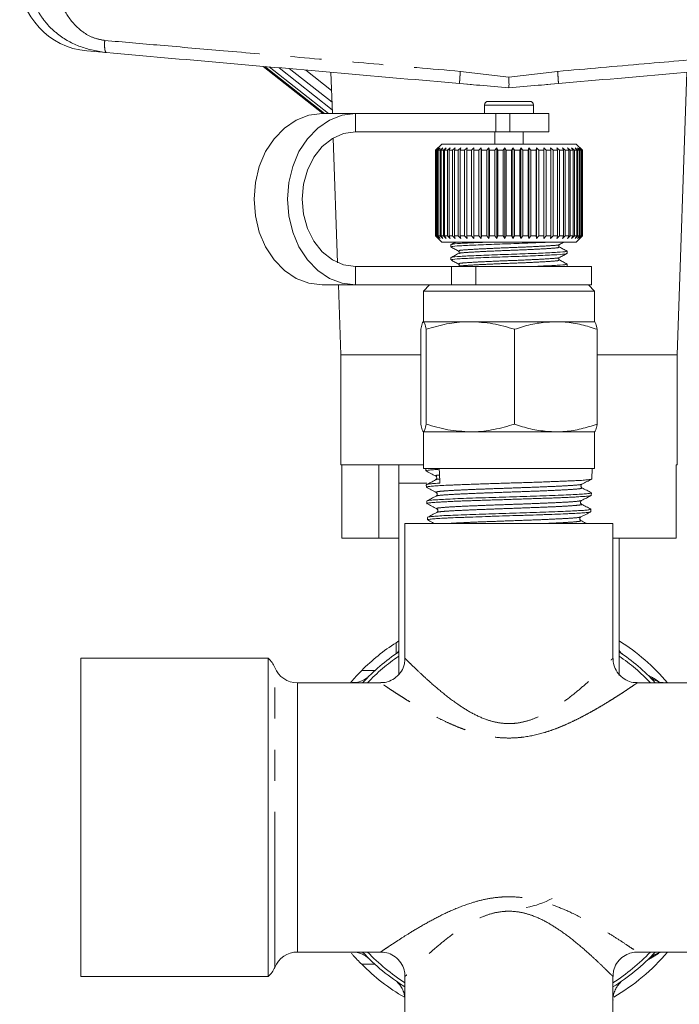
# Model space of a CAD drawing. Units: millimetres. Extents: x 146 to 235, y 58 to 280.
# Drawn here: x 146 to 173, y 220 to 260 of the extents above; entities that cross this region are included whole.
import ezdxf

# ---------------------------------------------------------------- set-up
doc = ezdxf.new("R2010")
doc.units = ezdxf.units.MM
doc.linetypes.add('PHANTOM', pattern=[12.7, 6.35, -1.27, 1.27, -1.27, 1.27, -1.27])

msp = doc.modelspace()

# ---------------------------------------------------------------- linework, layer by layer
at = {"color": 7, "linetype": 'Continuous', "lineweight": 15}
for p, q in [((149.847, 258.832), (149.042, 258.903)), ((156.252, 258.272), (158.699, 256.342)), ((158.767, 256.342), (156.329, 258.265)), ((156.507, 258.249), (158.926, 256.342)), ((159.081, 256.5), (156.907, 258.215)), ((157.325, 258.178), (159.07, 256.802)), ((159.054, 257.285), (157.996, 258.119)), ((159.028, 258.029), (159.086, 256.342)), ((173.178, 246.492), (173.579, 258.029)), ((164.284, 257.577), (164.77, 257.527)), ((164.285, 257.586), (164.286, 257.569)), ((167.836, 257.527), (168.322, 257.577)), ((168.321, 257.586), (168.321, 257.569)), ((165.303, 256.692), (165.303, 256.352)), ((165.453, 256.842), (166.761, 256.842)), ((166.761, 256.842), (167.153, 256.842)), ((167.303, 256.352), (167.303, 256.692)), ((160.033, 256.342), (158.667, 256.342)), ((165.761, 256.342), (160.033, 256.342)), ((165.303, 256.352), (165.304, 256.342)), ((165.761, 256.342), (166.344, 256.342)), ((167.928, 256.342), (166.344, 256.342)), ((167.303, 256.342), (167.303, 256.352)), ((167.928, 255.592), (167.928, 256.342)), ((165.761, 255.592), (160.033, 255.592)), ((165.728, 255.592), (165.728, 255.092)), ((166.344, 255.592), (165.761, 255.592)), ((167.928, 255.592), (166.344, 255.592)), ((166.878, 255.092), (166.878, 255.592)), ((159.121, 255.342), (159.298, 250.252)), ((163.553, 255.092), (163.303, 254.842)), ((169.053, 255.092), (163.553, 255.092)), ((169.303, 254.842), (169.053, 255.092)), ((163.303, 254.842), (163.404, 254.942)), ((163.303, 251.342), (163.303, 254.842)), ((163.404, 254.942), (163.306, 254.842)), ((163.325, 254.842), (163.306, 254.842)), ((163.306, 254.842), (163.306, 251.342)), ((163.325, 254.842), (163.432, 254.942)), ((163.325, 251.342), (163.325, 254.842)), ((163.432, 254.942), (163.341, 254.842)), ((163.386, 254.842), (163.341, 254.842)), ((163.341, 254.842), (163.341, 251.342)), ((163.386, 254.842), (163.497, 254.942)), ((163.386, 251.342), (163.386, 254.842)), ((163.497, 254.942), (163.415, 254.842)), ((163.485, 254.842), (163.415, 254.842)), ((163.415, 254.842), (163.415, 251.342)), ((163.485, 254.842), (163.599, 254.942)), ((163.485, 251.342), (163.485, 254.842)), ((163.599, 254.942), (163.527, 254.842)), ((163.621, 254.842), (163.527, 254.842)), ((163.527, 254.842), (163.527, 251.342)), ((163.621, 254.842), (163.735, 254.942)), ((163.621, 251.342), (163.621, 254.842)), ((163.735, 254.942), (163.674, 254.842)), ((163.791, 254.842), (163.674, 254.842)), ((163.674, 254.842), (163.674, 251.342)), ((163.791, 254.842), (163.906, 254.942)), ((163.791, 251.342), (163.791, 254.842)), ((163.906, 254.942), (163.856, 254.842)), ((163.995, 254.842), (163.856, 254.842)), ((163.856, 254.842), (163.856, 251.342)), ((163.995, 254.842), (164.107, 254.942)), ((163.995, 251.342), (163.995, 254.842)), ((164.107, 254.942), (164.07, 254.842)), ((164.228, 254.842), (164.07, 254.842)), ((164.07, 254.842), (164.07, 251.342)), ((164.228, 254.842), (164.338, 254.942)), ((164.228, 251.342), (164.228, 254.842)), ((164.338, 254.942), (164.312, 254.842)), ((164.488, 254.842), (164.312, 254.842)), ((164.312, 254.842), (164.312, 251.342)), ((164.488, 254.842), (164.593, 254.942)), ((164.488, 251.342), (164.488, 254.842)), ((164.593, 254.942), (164.581, 254.842)), ((164.773, 254.842), (164.581, 254.842)), ((164.581, 254.842), (164.581, 251.342)), ((164.773, 254.842), (164.872, 254.942)), ((164.773, 251.342), (164.773, 254.842)), ((164.872, 254.942), (164.872, 254.842)), ((164.872, 251.242), (164.872, 254.942)), ((165.077, 254.842), (164.872, 254.842)), ((164.872, 254.842), (164.872, 251.342)), ((165.077, 254.842), (165.168, 254.942)), ((165.077, 251.342), (165.077, 254.842)), ((165.168, 254.942), (165.182, 254.842)), ((165.168, 251.242), (165.168, 254.942)), ((165.397, 254.842), (165.182, 254.842)), ((165.182, 254.842), (165.182, 251.342)), ((165.397, 254.842), (165.48, 254.942)), ((165.397, 251.342), (165.397, 254.842)), ((165.48, 254.942), (165.507, 254.842)), ((165.48, 251.242), (165.48, 254.942)), ((165.729, 254.842), (165.507, 254.842)), ((165.507, 254.842), (165.507, 251.342)), ((165.729, 254.842), (165.802, 254.942)), ((165.729, 251.342), (165.729, 254.842)), ((165.802, 254.942), (165.842, 254.842)), ((165.802, 251.242), (165.802, 254.942)), ((166.068, 254.842), (165.842, 254.842)), ((165.842, 254.842), (165.842, 251.342)), ((166.068, 254.842), (166.131, 254.942)), ((166.068, 251.342), (166.068, 254.842)), ((166.131, 254.942), (166.183, 254.842)), ((166.131, 251.242), (166.131, 254.942)), ((166.411, 254.842), (166.183, 254.842)), ((166.183, 254.842), (166.183, 251.342)), ((166.411, 254.842), (166.462, 254.942)), ((166.411, 251.342), (166.411, 254.842)), ((166.462, 254.942), (166.525, 254.842)), ((166.462, 251.242), (166.462, 254.942)), ((166.752, 254.842), (166.525, 254.842)), ((166.525, 254.842), (166.525, 251.342)), ((166.752, 254.842), (166.791, 254.942)), ((166.752, 251.342), (166.752, 254.842)), ((166.791, 254.942), (166.865, 254.842)), ((166.791, 251.242), (166.791, 254.942)), ((167.087, 254.842), (166.865, 254.842)), ((166.865, 254.842), (166.865, 251.342)), ((167.087, 254.842), (167.114, 254.942)), ((167.087, 251.342), (167.087, 254.842)), ((167.114, 254.942), (167.197, 254.842)), ((167.114, 251.242), (167.114, 254.942)), ((167.412, 254.842), (167.197, 254.842)), ((167.197, 254.842), (167.197, 251.342)), ((167.412, 254.842), (167.426, 254.942)), ((167.412, 251.342), (167.412, 254.842)), ((167.426, 254.942), (167.518, 254.842)), ((167.426, 251.242), (167.426, 254.942)), ((167.722, 254.842), (167.518, 254.842)), ((167.518, 254.842), (167.518, 251.342)), ((167.722, 254.842), (167.724, 254.942)), ((167.722, 251.342), (167.722, 254.842)), ((167.724, 254.942), (167.822, 254.842)), ((167.724, 251.242), (167.724, 254.942)), ((168.014, 254.842), (167.822, 254.842)), ((167.822, 254.842), (167.822, 251.342)), ((168.003, 254.942), (168.107, 254.842)), ((168.014, 254.842), (168.003, 254.942)), ((168.014, 251.342), (168.014, 254.842)), ((168.284, 254.842), (168.107, 254.842)), ((168.107, 254.842), (168.107, 251.342)), ((168.259, 254.942), (168.369, 254.842)), ((168.284, 254.842), (168.259, 254.942)), ((168.284, 251.342), (168.284, 254.842)), ((168.528, 254.842), (168.369, 254.842)), ((168.369, 254.842), (168.369, 251.342)), ((168.491, 254.942), (168.603, 254.842)), ((168.528, 254.842), (168.491, 254.942)), ((168.528, 251.342), (168.528, 254.842)), ((168.743, 254.842), (168.603, 254.842)), ((168.603, 254.842), (168.603, 251.342)), ((168.694, 254.942), (168.808, 254.842)), ((168.743, 254.842), (168.694, 254.942)), ((168.743, 251.342), (168.743, 254.842)), ((168.926, 254.842), (168.808, 254.842)), ((168.808, 254.842), (168.808, 251.342)), ((168.865, 254.942), (168.98, 254.842)), ((168.926, 254.842), (168.865, 254.942)), ((168.926, 251.342), (168.926, 254.842)), ((169.075, 254.842), (168.98, 254.842)), ((168.98, 254.842), (168.98, 251.342)), ((169.003, 254.942), (169.117, 254.842)), ((169.075, 254.842), (169.003, 254.942)), ((169.075, 251.342), (169.075, 254.842)), ((169.106, 254.942), (169.217, 254.842)), ((169.188, 254.842), (169.106, 254.942)), ((169.188, 254.842), (169.117, 254.842)), ((169.117, 254.842), (169.117, 251.342)), ((169.173, 254.942), (169.28, 254.842)), ((169.263, 254.842), (169.173, 254.942)), ((169.188, 251.342), (169.188, 254.842)), ((169.202, 254.942), (169.303, 254.842)), ((169.3, 254.842), (169.202, 254.942)), ((169.263, 254.842), (169.217, 254.842)), ((169.217, 254.842), (169.217, 251.342)), ((169.263, 251.342), (169.263, 254.842)), ((169.3, 254.842), (169.28, 254.842)), ((169.28, 254.842), (169.28, 251.342)), ((169.3, 251.342), (169.3, 254.842)), ((169.303, 251.342), (169.303, 254.842)), ((169.303, 254.842), (169.303, 251.342)), ((163.303, 251.342), (163.553, 251.092)), ((163.404, 251.242), (163.303, 251.342)), ((163.306, 251.342), (163.404, 251.242)), ((163.325, 251.342), (163.306, 251.342)), ((163.432, 251.242), (163.325, 251.342)), ((163.341, 251.342), (163.432, 251.242)), ((163.386, 251.342), (163.341, 251.342)), ((163.497, 251.242), (163.386, 251.342)), ((163.415, 251.342), (163.497, 251.242)), ((163.485, 251.342), (163.415, 251.342)), ((163.599, 251.242), (163.485, 251.342)), ((163.527, 251.342), (163.599, 251.242)), ((163.621, 251.342), (163.527, 251.342)), ((169.053, 251.092), (163.553, 251.092)), ((163.735, 251.242), (163.621, 251.342)), ((163.674, 251.342), (163.735, 251.242)), ((163.791, 251.342), (163.674, 251.342)), ((163.906, 251.242), (163.791, 251.342)), ((163.856, 251.342), (163.906, 251.242)), ((163.995, 251.342), (163.856, 251.342)), ((163.928, 250.99), (163.928, 250.893)), ((164.107, 251.242), (163.995, 251.342)), ((164.07, 251.342), (164.107, 251.242)), ((164.228, 251.342), (164.07, 251.342)), ((164.338, 251.242), (164.228, 251.342)), ((164.312, 251.342), (164.338, 251.242)), ((164.488, 251.342), (164.312, 251.342)), ((164.593, 251.242), (164.488, 251.342)), ((164.581, 251.342), (164.593, 251.242)), ((164.773, 251.342), (164.581, 251.342)), ((164.872, 251.242), (164.773, 251.342)), ((164.872, 251.342), (164.872, 251.242)), ((165.077, 251.342), (164.872, 251.342)), ((165.168, 251.242), (165.077, 251.342)), ((165.182, 251.342), (165.168, 251.242)), ((165.397, 251.342), (165.182, 251.342)), ((165.48, 251.242), (165.397, 251.342)), ((165.507, 251.342), (165.48, 251.242)), ((165.729, 251.342), (165.507, 251.342)), ((165.802, 251.242), (165.729, 251.342)), ((165.842, 251.342), (165.802, 251.242)), ((166.068, 251.342), (165.842, 251.342)), ((166.131, 251.242), (166.068, 251.342)), ((166.183, 251.342), (166.131, 251.242)), ((166.411, 251.342), (166.183, 251.342)), ((166.462, 251.242), (166.411, 251.342)), ((166.525, 251.342), (166.462, 251.242)), ((166.752, 251.342), (166.525, 251.342)), ((166.791, 251.242), (166.752, 251.342)), ((166.865, 251.342), (166.791, 251.242)), ((167.087, 251.342), (166.865, 251.342)), ((167.114, 251.242), (167.087, 251.342)), ((167.197, 251.342), (167.114, 251.242)), ((167.412, 251.342), (167.197, 251.342)), ((167.426, 251.242), (167.412, 251.342)), ((167.518, 251.342), (167.426, 251.242)), ((167.722, 251.342), (167.518, 251.342)), ((167.724, 251.242), (167.722, 251.342)), ((167.822, 251.342), (167.724, 251.242)), ((168.014, 251.342), (167.822, 251.342)), ((168.003, 251.242), (168.014, 251.342)), ((168.107, 251.342), (168.003, 251.242)), ((168.284, 251.342), (168.107, 251.342)), ((168.259, 251.242), (168.284, 251.342)), ((168.369, 251.342), (168.259, 251.242)), ((168.528, 251.342), (168.369, 251.342)), ((168.491, 251.242), (168.528, 251.342)), ((168.603, 251.342), (168.491, 251.242)), ((168.743, 251.342), (168.603, 251.342)), ((168.694, 251.242), (168.743, 251.342)), ((168.808, 251.342), (168.694, 251.242)), ((168.926, 251.342), (168.808, 251.342)), ((168.865, 251.242), (168.926, 251.342)), ((168.98, 251.342), (168.865, 251.242)), ((169.075, 251.342), (168.98, 251.342)), ((169.003, 251.242), (169.075, 251.342)), ((169.117, 251.342), (169.003, 251.242)), ((169.053, 251.092), (169.303, 251.342)), ((169.106, 251.242), (169.188, 251.342)), ((169.217, 251.342), (169.106, 251.242)), ((169.188, 251.342), (169.117, 251.342)), ((169.173, 251.242), (169.263, 251.342)), ((169.28, 251.342), (169.173, 251.242)), ((169.202, 251.242), (169.3, 251.342)), ((169.303, 251.342), (169.202, 251.242)), ((169.263, 251.342), (169.217, 251.342)), ((169.3, 251.342), (169.28, 251.342)), ((168.678, 250.628), (168.678, 250.725)), ((163.928, 250.461), (163.928, 250.364)), ((164.28, 250.198), (164.281, 250.195)), ((168.678, 250.099), (168.678, 250.196)), ((160.033, 250.092), (163.947, 250.092)), ((163.947, 250.092), (164.954, 250.092)), ((164.954, 250.092), (169.678, 250.092)), ((168.629, 250.093), (168.631, 250.099)), ((169.678, 249.342), (169.678, 250.092)), ((160.033, 249.342), (158.667, 249.342)), ((159.329, 249.342), (159.428, 246.492)), ((160.033, 249.342), (163.947, 249.342)), ((163.053, 249.342), (162.803, 249.092)), ((162.803, 249.092), (162.803, 247.842)), ((162.803, 249.092), (169.803, 249.092)), ((164.954, 249.342), (163.947, 249.342)), ((164.954, 249.342), (169.678, 249.342)), ((169.803, 249.092), (169.553, 249.342)), ((169.803, 247.842), (169.803, 249.092)), ((164.723, 247.842), (162.809, 247.842)), ((168.218, 247.842), (164.723, 247.842)), ((169.803, 247.842), (168.218, 247.842)), ((162.697, 243.655), (162.697, 247.53)), ((162.92, 243.655), (162.92, 247.53)), ((166.526, 243.655), (166.526, 247.53)), ((169.909, 243.655), (169.909, 247.53)), ((159.428, 246.492), (159.428, 241.992)), ((159.428, 246.492), (162.697, 246.492)), ((169.909, 246.492), (173.178, 246.492)), ((173.178, 241.992), (173.178, 246.492)), ((162.803, 243.342), (162.803, 241.842)), ((164.723, 243.342), (162.809, 243.342)), ((168.218, 243.342), (164.723, 243.342)), ((169.803, 243.342), (168.218, 243.342)), ((169.803, 241.842), (169.803, 243.342)), ((159.428, 241.992), (162.803, 241.992)), ((159.475, 238.992), (159.475, 241.992)), ((160.988, 238.992), (160.988, 241.992)), ((161.803, 241.992), (161.803, 241.242)), ((162.803, 241.842), (168.218, 241.842)), ((162.902, 241.842), (162.905, 241.751)), ((168.218, 241.842), (169.803, 241.842)), ((169.691, 241.417), (169.704, 241.842)), ((173.132, 241.992), (173.178, 241.992)), ((173.132, 238.992), (173.132, 241.992)), ((161.803, 241.242), (161.803, 233.451)), ((162.936, 241.242), (161.803, 241.242)), ((161.803, 241.242), (162.939, 241.242)), ((162.924, 241.177), (162.922, 241.176)), ((162.923, 241.184), (162.927, 241.082)), ((169.669, 240.747), (169.673, 240.849)), ((162.945, 240.516), (162.948, 240.414)), ((162.949, 240.411), (162.957, 240.407)), ((169.648, 240.08), (169.651, 240.183)), ((162.966, 239.847), (162.969, 239.745)), ((162.053, 239.592), (162.053, 234.084)), ((162.053, 239.592), (166.303, 239.592)), ((166.303, 239.592), (170.553, 239.592)), ((170.553, 234.088), (170.553, 239.592)), ((159.475, 238.992), (160.988, 238.992)), ((160.988, 238.992), (161.803, 238.992)), ((170.553, 238.992), (173.132, 238.992)), ((170.803, 233.393), (170.803, 238.992)), ((161.687, 234.729), (161.803, 234.8)), ((156.465, 234.092), (148.803, 234.092)), ((148.803, 234.092), (148.803, 227.592)), ((156.465, 221.092), (156.465, 234.092)), ((172.006, 233.38), (172.017, 233.369)), ((161.064, 233.092), (157.657, 233.092)), ((174.949, 233.092), (171.541, 233.092)), ((148.803, 227.592), (148.803, 221.092)), ((157.657, 222.092), (161.056, 222.092)), ((171.545, 222.092), (174.949, 222.092)), ((160.601, 221.805), (160.589, 221.816)), ((148.803, 221.092), (156.465, 221.092)), ((162.053, 221.096), (162.053, 215.592)), ((170.553, 215.592), (170.553, 221.1))]:
    msp.add_line(p, q, dxfattribs=at)
at = {"color": 8, "linetype": 'PHANTOM', "lineweight": 0}
for p, q in [((164.316, 258.067), (166.303, 257.825)), ((166.303, 257.825), (168.29, 258.067)), ((165.303, 256.692), (166.842, 256.692)), ((166.842, 256.692), (167.303, 256.692)), ((160.033, 255.592), (160.033, 256.342)), ((165.303, 256.352), (166.842, 256.352)), ((165.761, 255.592), (165.761, 256.342)), ((166.344, 256.342), (166.344, 255.592)), ((166.842, 256.352), (167.303, 256.352)), ((160.033, 250.092), (160.033, 249.342)), ((163.947, 249.342), (163.947, 250.092)), ((164.954, 250.092), (164.954, 249.342)), ((161.687, 234.278), (161.687, 234.729)), ((156.73, 221.467), (156.73, 233.717)), ((160.283, 233.592), (160.825, 233.592)), ((157.657, 233.092), (157.657, 227.592)), ((157.657, 227.592), (157.657, 222.092)), ((160.825, 221.592), (160.283, 221.592))]:
    msp.add_line(p, q, dxfattribs=at)
at = {"color": 7, "linetype": 'Continuous', "lineweight": 15, "flags": 128}
for points in [[(158.667, 249.342), (158.124, 249.409), (157.602, 249.609), (157.121, 249.932), (156.7, 250.367), (156.354, 250.898), (156.097, 251.503), (155.939, 252.159), (155.885, 252.842), (155.939, 253.525), (156.097, 254.182), (156.354, 254.787), (156.7, 255.317), (157.121, 255.752), (157.602, 256.076), (158.124, 256.275), (158.667, 256.342)], [(160.033, 256.342), (159.49, 256.275), (158.968, 256.076), (158.487, 255.752), (158.066, 255.317), (157.72, 254.787), (157.463, 254.182), (157.304, 253.525), (157.251, 252.842), (157.304, 252.159), (157.463, 251.503), (157.72, 250.898), (158.066, 250.367), (158.487, 249.932), (158.968, 249.609), (159.49, 249.409), (160.033, 249.342)], [(160.033, 255.592), (159.546, 255.523), (159.084, 255.32), (158.67, 254.992), (158.324, 254.557), (158.063, 254.035), (157.902, 253.454), (157.847, 252.842), (157.902, 252.23), (158.063, 251.649), (158.324, 251.128), (158.67, 250.692), (159.084, 250.365), (159.546, 250.161), (160.033, 250.092)]]:
    msp.add_lwpolyline(points, dxfattribs=at)
at = {"color": 7, "linetype": 'Continuous', "lineweight": 15}
for centre, radius, start, end in [((149.303, 261.891), 3, 180.1202, 265), ((165.453, 256.692), 0.15, 90, 180), ((167.153, 256.692), 0.15, 0, 90), ((166.303, 227.592), 8.5, 122.8965, 135.0991), ((166.303, 227.592), 8.5, 40.3202, 58.0343), ((155.803, 233.342), 1, 22.0243, 48.5904), ((166.303, 227.592), 8.125, 123.6313, 137.3963), ((166.303, 227.592), 8.125, 42.6037, 56.3687), ((157.657, 234.092), 1, 202.0243, 270), ((166.303, 227.592), 3.75, 280.9032, 298.1255), ((157.657, 221.092), 1, 90, 157.9757), ((166.303, 227.592), 8.125, 222.6037, 238.4611), ((166.303, 227.592), 8.125, 301.5389, 317.3963), ((166.303, 227.592), 8.5, 300.2606, 319.6798), ((155.803, 221.842), 1, 311.4096, 337.9757), ((166.303, 227.592), 8.5, 224.9009, 239.7884)]:
    msp.add_arc(centre, radius, start, end, dxfattribs=at)
at = {"color": 8, "linetype": 'PHANTOM', "lineweight": 0}
for start, end in [(124.3337, 136.4215), (43.5785, 55.6663), (223.5785, 237.8134), (302.1866, 316.4215)]:
    msp.add_arc((166.303, 227.592), 7.979, start, end, dxfattribs=at)
at = {"color": 7, "linetype": 'Continuous', "lineweight": 15}
msp.add_ellipse((161.199, 485.498), major_axis=(-6.116, 292.123), ratio=0.017675, start_param=2.557098, end_param=2.560602, dxfattribs=at)
at = {"color": 8, "linetype": 'PHANTOM', "lineweight": 0}
for points, knots in [([(149.847, 258.832), (149.485, 258.895), (148.755, 259.023), (147.962, 259.475), (147.401, 259.997), (147.035, 260.518), (146.768, 261.147), (146.732, 261.621), (146.714, 261.861)], [0, 0, 0, 0, 0.228555, 0.461094, 0.588614, 0.712568, 0.85518, 1, 1, 1, 1]), ([(147.814, 261.861), (147.833, 261.607), (147.873, 261.074), (148.236, 260.296), (148.751, 259.742), (149.302, 259.419), (149.62, 259.36), (149.78, 259.33)], [0, 0, 0, 0, 0.215116, 0.453189, 0.718714, 0.858614, 1, 1, 1, 1]), ([(149.78, 259.33), (149.777, 259.268), (149.771, 259.173), (149.775, 259.058), (149.782, 258.979), (149.794, 258.915), (149.814, 258.852), (149.834, 258.84), (149.847, 258.832)], [0, 0, 0, 0, 0.23972, 0.36853, 0.5, 0.63147, 0.76028, 1, 1, 1, 1]), ([(149.78, 259.33), (150.537, 259.265), (152.149, 259.124), (154.738, 258.899), (157.646, 258.646), (160.873, 258.366), (163.134, 258.17), (164.316, 258.067)], [0, 0, 0, 0, 0.1581738, 0.3372615, 0.5372623, 0.7581754, 1, 1, 1, 1]), ([(168.29, 258.067), (169.472, 258.17), (171.734, 258.366), (174.961, 258.646), (177.868, 258.899), (180.458, 259.124), (182.07, 259.265), (182.826, 259.33)], [0, 0, 0, 0, 0.2418246, 0.4627377, 0.6627385, 0.8418262, 1, 1, 1, 1]), ([(164.316, 258.067), (164.311, 258.004), (164.303, 257.908), (164.295, 257.792), (164.289, 257.712), (164.286, 257.649), (164.284, 257.599), (164.285, 257.59), (164.285, 257.586)], [0, 0, 0, 0, 0.271441, 0.417534, 0.566717, 0.715901, 0.861994, 1, 1, 1, 1]), ([(168.29, 258.067), (168.296, 258.004), (168.304, 257.908), (168.312, 257.792), (168.318, 257.712), (168.321, 257.649), (168.323, 257.599), (168.322, 257.59), (168.321, 257.586)], [0, 0, 0, 0, 0.27146, 0.417559, 0.566748, 0.715937, 0.862035, 1, 1, 1, 1]), ([(168.326, 250.989), (168.329, 250.986), (168.34, 250.97), (168.037, 250.948), (167.465, 250.913), (166.692, 250.879), (165.866, 250.849), (165.104, 250.813), (164.536, 250.781), (164.23, 250.752), (164.266, 250.733), (164.28, 250.726)], [0, 0, 0, 0, 0.041645, 0.164343, 0.29098, 0.417616, 0.540314, 0.668056, 0.792537, 0.917017, 1, 1, 1, 1]), ([(168.33, 250.892), (168.341, 250.884), (168.369, 250.864), (168.047, 250.837), (167.467, 250.803), (166.697, 250.768), (165.871, 250.738), (165.106, 250.702), (164.545, 250.67), (164.255, 250.646), (164.273, 250.631), (164.277, 250.628)], [0, 0, 0, 0, 0.089451, 0.211772, 0.338018, 0.464263, 0.586584, 0.713932, 0.838029, 0.962125, 1, 1, 1, 1]), ([(168.326, 250.46), (168.329, 250.456), (168.34, 250.441), (168.037, 250.419), (167.465, 250.384), (166.692, 250.349), (165.866, 250.32), (165.103, 250.284), (164.537, 250.252), (164.234, 250.224), (164.267, 250.205), (164.28, 250.198)], [0, 0, 0, 0, 0.041756, 0.165315, 0.29284, 0.420364, 0.543924, 0.672562, 0.797915, 0.923268, 1, 1, 1, 1]), ([(168.33, 250.363), (168.342, 250.355), (168.37, 250.335), (168.047, 250.308), (167.467, 250.274), (166.697, 250.239), (165.871, 250.209), (165.105, 250.173), (164.546, 250.141), (164.257, 250.117), (164.273, 250.103), (164.277, 250.099)], [0, 0, 0, 0, 0.090781, 0.213355, 0.339863, 0.466371, 0.588945, 0.716557, 0.840911, 0.965265, 1, 1, 1, 1]), ([(163.332, 241.537), (163.32, 241.54), (163.27, 241.553), (163.324, 241.567), (163.452, 241.578), (163.462, 241.578)], [0, 0, 0, 0, 0.22304, 0.942924, 1, 1, 1, 1]), ([(163.329, 241.39), (163.338, 241.398), (163.349, 241.406), (163.458, 241.415), (163.469, 241.416)], [0, 0, 0, 0, 0.893568, 1, 1, 1, 1]), ([(163.34, 240.869), (163.336, 240.878), (163.327, 240.896), (163.606, 240.925), (164.074, 240.955), (164.718, 240.984), (165.488, 241.014), (166.318, 241.043), (167.15, 241.073), (167.913, 241.103), (168.558, 241.132), (169.021, 241.162), (169.258, 241.185), (169.259, 241.199), (169.26, 241.203)], [0, 0, 0, 0, 0.079764, 0.168212, 0.256748, 0.34525, 0.433782, 0.522401, 0.610988, 0.699604, 0.788308, 0.876978, 0.965679, 1, 1, 1, 1]), ([(163.355, 240.719), (163.355, 240.723), (163.356, 240.738), (163.613, 240.762), (164.078, 240.792), (164.724, 240.822), (165.494, 240.851), (166.324, 240.881), (167.156, 240.91), (167.919, 240.94), (168.561, 240.97), (169.029, 240.999), (169.288, 241.027), (169.278, 241.046), (169.274, 241.054)], [0, 0, 0, 0, 0.042058, 0.130078, 0.218183, 0.306257, 0.39436, 0.482549, 0.570706, 0.658893, 0.747166, 0.835407, 0.923677, 1, 1, 1, 1]), ([(163.378, 240.2), (163.364, 240.205), (163.321, 240.22), (163.494, 240.244), (163.868, 240.274), (164.451, 240.304), (165.169, 240.333), (165.975, 240.363), (166.807, 240.392), (167.6, 240.422), (168.3, 240.452), (168.833, 240.481), (169.176, 240.509), (169.227, 240.527), (169.25, 240.534)], [0, 0, 0, 0, 0.043186, 0.131686, 0.220154, 0.308652, 0.397237, 0.48579, 0.574373, 0.663043, 0.75168, 0.840347, 0.929102, 1, 1, 1, 1]), ([(163.355, 240.051), (163.354, 240.051), (163.334, 240.062), (163.505, 240.082), (163.87, 240.111), (164.457, 240.141), (165.174, 240.171), (165.981, 240.2), (166.813, 240.23), (167.606, 240.259), (168.303, 240.289), (168.844, 240.319), (169.173, 240.348), (169.313, 240.37), (169.261, 240.382), (169.252, 240.384)], [0, 0, 0, 0, 0.004159, 0.092836, 0.181481, 0.270156, 0.358918, 0.447648, 0.536407, 0.625254, 0.714069, 0.802914, 0.891846, 0.980745, 1, 1, 1, 1]), ([(163.744, 239.592), (163.873, 239.601), (164.16, 239.621), (164.866, 239.653), (165.74, 239.686), (166.672, 239.719), (167.57, 239.752), (168.344, 239.786), (168.911, 239.819), (169.21, 239.846), (169.21, 239.861), (169.21, 239.866)], [0, 0, 0, 0, 0.09871, 0.220306, 0.341948, 0.463706, 0.585411, 0.70722, 0.82907, 0.950909, 1, 1, 1, 1]), ([(167.611, 239.592), (167.857, 239.602), (168.368, 239.624), (168.919, 239.656), (169.245, 239.688), (169.231, 239.708), (169.225, 239.718)], [0, 0, 0, 0, 0.2452475, 0.5103572, 0.7754423, 1, 1, 1, 1]), ([(162.061, 234.084), (162.063, 234.083), (162.067, 234.078), (162.172, 233.974), (162.361, 233.789), (162.648, 233.513), (163.057, 233.135), (163.586, 232.677), (164.177, 232.224), (164.778, 231.848), (165.305, 231.601), (165.823, 231.456), (166.227, 231.416), (166.632, 231.437), (167.032, 231.516), (167.555, 231.708), (168.108, 232.011), (168.669, 232.402), (169.178, 232.811), (169.602, 233.183), (169.946, 233.502), (170.203, 233.747), (170.396, 233.936), (170.512, 234.051), (170.564, 234.103), (170.551, 234.09), (170.549, 234.088)], [0, 0, 0, 0, 0.0316123, 0.0720112, 0.1137839, 0.1634324, 0.2145389, 0.2778305, 0.3428124, 0.3880749, 0.4344179, 0.4664934, 0.4997997, 0.5173154, 0.549949, 0.5837813, 0.6342428, 0.6860853, 0.7382873, 0.7914112, 0.8341157, 0.8776322, 0.916059, 0.9555156, 0.9957798, 1, 1, 1, 1]), ([(170.803, 234.353), (170.842, 234.329), (170.964, 234.251), (170.972, 234.243), (170.977, 234.238)], [0, 0, 0, 0, 0.314389, 1, 1, 1, 1]), ([(171.985, 233.4), (172.106, 233.337), (172.262, 233.256), (172.399, 233.155), (172.429, 233.133)], [0, 0, 0, 0, 0.779485, 1, 1, 1, 1]), ([(171.541, 233.083), (171.543, 233.085), (171.547, 233.088), (171.498, 233.054), (171.413, 232.997), (171.286, 232.911), (171.119, 232.8), (170.97, 232.702), (170.798, 232.59), (170.609, 232.469), (170.388, 232.331), (170.135, 232.177), (169.846, 232.007), (169.539, 231.835), (169.214, 231.662), (168.874, 231.495), (168.518, 231.334), (168.144, 231.186), (167.618, 231.009), (167.102, 230.892), (166.612, 230.842), (166.217, 230.828), (165.724, 230.86), (165.222, 230.955), (164.799, 231.072), (164.449, 231.191), (164.109, 231.326), (163.747, 231.487), (163.369, 231.673), (162.98, 231.882), (162.61, 232.094), (162.293, 232.285), (162.028, 232.45), (161.807, 232.591), (161.605, 232.722), (161.441, 232.831), (161.312, 232.917), (161.212, 232.984), (161.134, 233.037), (161.083, 233.072), (161.051, 233.093), (161.061, 233.087), (161.064, 233.085)], [0, 0, 0, 0, 0.022174, 0.042199, 0.060409, 0.097488, 0.116374, 0.136783, 0.157314, 0.178184, 0.199152, 0.224632, 0.250247, 0.276239, 0.302347, 0.328318, 0.354406, 0.380888, 0.407533, 0.461873, 0.480319, 0.499961, 0.535785, 0.572449, 0.596054, 0.619808, 0.643951, 0.668204, 0.699315, 0.730621, 0.762552, 0.794722, 0.818511, 0.842436, 0.866852, 0.891475, 0.910655, 0.929971, 0.949762, 0.969737, 0.988683, 1, 1, 1, 1]), ([(161.056, 222.094), (161.055, 222.094), (161.038, 222.082), (161.101, 222.125), (161.246, 222.223), (161.483, 222.382), (161.802, 222.591), (162.227, 222.86), (162.754, 223.178), (163.385, 223.524), (164.084, 223.858), (164.765, 224.111), (165.407, 224.273), (165.897, 224.339), (166.39, 224.356), (166.883, 224.324), (167.508, 224.207), (168.166, 223.999), (168.9, 223.687), (169.642, 223.3), (170.297, 222.912), (170.813, 222.586), (171.166, 222.354), (171.405, 222.193), (171.536, 222.104), (171.542, 222.1), (171.545, 222.098)], [0, 0, 0, 0, 0.002394, 0.042209, 0.078756, 0.116394, 0.157328, 0.199166, 0.250259, 0.30236, 0.35442, 0.407536, 0.443621, 0.480404, 0.500057, 0.535902, 0.572586, 0.619937, 0.668335, 0.73074, 0.794818, 0.842525, 0.891539, 0.930024, 0.969765, 1, 1, 1, 1]), ([(170.545, 221.1), (170.544, 221.102), (170.54, 221.106), (170.435, 221.21), (170.246, 221.396), (169.959, 221.672), (169.55, 222.05), (169.021, 222.508), (168.43, 222.96), (167.829, 223.336), (167.301, 223.583), (166.783, 223.728), (166.38, 223.768), (165.975, 223.747), (165.574, 223.669), (165.052, 223.476), (164.498, 223.173), (163.938, 222.782), (163.428, 222.373), (163.005, 222.001), (162.66, 221.683), (162.404, 221.438), (162.211, 221.248), (162.094, 221.133), (162.042, 221.081), (162.056, 221.095), (162.057, 221.096)], [0, 0, 0, 0, 0.0316123, 0.0720112, 0.1137839, 0.1634324, 0.2145389, 0.2778305, 0.3428124, 0.3880749, 0.4344179, 0.4664934, 0.4997997, 0.5173154, 0.549949, 0.5837813, 0.6342428, 0.6860853, 0.7382873, 0.7914112, 0.8341157, 0.8776322, 0.916059, 0.9555156, 0.9957798, 1, 1, 1, 1]), ([(172.434, 222.047), (172.36, 222), (172.214, 221.908), (172.06, 221.825), (171.985, 221.784)], [0, 0, 0, 0, 0.508983, 1, 1, 1, 1])]:
    msp.add_open_spline(points, degree=3, knots=knots, dxfattribs=at)
at = {"color": 7, "linetype": 'Continuous', "lineweight": 15}
for points, knots in [([(164.286, 257.569), (162.669, 257.71), (159.433, 257.994), (154.606, 258.416), (151.433, 258.693), (149.847, 258.832)], [0, 0, 0, 0, 0.333262, 0.666804, 1, 1, 1, 1]), ([(182.76, 258.832), (181.174, 258.693), (178.001, 258.416), (173.174, 257.994), (169.938, 257.71), (168.321, 257.569)], [0, 0, 0, 0, 0.3331867, 0.6667287, 1, 1, 1, 1]), ([(166.303, 257.825), (166.303, 257.769), (166.304, 257.665), (166.304, 257.536), (166.304, 257.447), (166.303, 257.409), (166.303, 257.392)], [0, 0, 0, 0, 0.320709, 0.601221, 0.82859, 1, 1, 1, 1]), ([(164.587, 257.543), (164.76, 257.527), (165.322, 257.478), (165.903, 257.427), (166.303, 257.392)], [0, 0, 0, 0, 0.309185, 1, 1, 1, 1]), ([(166.303, 257.392), (166.704, 257.427), (167.284, 257.478), (167.846, 257.527), (168.02, 257.543)], [0, 0, 0, 0, 0.690793, 1, 1, 1, 1]), ([(164.119, 251.092), (164.107, 251.086), (164.043, 251.052), (163.978, 251.019), (163.925, 250.991)], [0, 0, 0, 0, 0.179258, 1, 1, 1, 1]), ([(163.975, 250.893), (163.965, 250.898), (163.933, 250.915), (164.272, 250.942), (164.917, 250.973), (165.796, 251.009), (166.737, 251.039), (167.516, 251.069), (167.843, 251.086), (167.957, 251.092)], [0, 0, 0, 0, 0.078376, 0.243552, 0.408729, 0.57823, 0.741045, 0.90908, 1, 1, 1, 1]), ([(165.487, 251.092), (165.307, 251.085), (164.833, 251.067), (164.285, 251.039), (163.936, 251.012), (163.966, 250.995), (163.976, 250.99)], [0, 0, 0, 0, 0.198064, 0.519617, 0.841171, 1, 1, 1, 1]), ([(168.362, 250.893), (168.351, 250.903), (168.332, 250.919), (168.339, 250.972), (168.355, 250.983), (168.363, 250.989)], [0, 0, 0, 0, 0.456948, 0.720391, 1, 1, 1, 1]), ([(168.362, 250.989), (168.414, 251.016), (168.48, 251.051), (168.545, 251.085), (168.559, 251.092)], [0, 0, 0, 0, 0.785926, 1, 1, 1, 1]), ([(164.242, 250.628), (164.19, 250.6), (164.084, 250.545), (163.978, 250.489), (163.925, 250.462)], [0, 0, 0, 0, 0.499887, 1, 1, 1, 1]), ([(163.933, 250.887), (163.984, 250.86), (164.088, 250.807), (164.191, 250.753), (164.243, 250.726)], [0, 0, 0, 0, 0.500118, 1, 1, 1, 1]), ([(163.975, 250.364), (163.965, 250.369), (163.933, 250.386), (164.272, 250.412), (164.918, 250.444), (165.794, 250.48), (166.744, 250.51), (167.632, 250.545), (168.298, 250.579), (168.661, 250.604), (168.639, 250.622), (168.631, 250.628)], [0, 0, 0, 0, 0.058882, 0.182977, 0.307071, 0.434415, 0.556735, 0.682977, 0.809219, 0.931539, 1, 1, 1, 1]), ([(168.631, 250.725), (168.64, 250.719), (168.664, 250.701), (168.308, 250.677), (167.648, 250.642), (166.762, 250.607), (165.812, 250.578), (164.933, 250.542), (164.281, 250.51), (163.936, 250.483), (163.966, 250.466), (163.976, 250.461)], [0, 0, 0, 0, 0.066048, 0.188368, 0.31461, 0.440852, 0.563172, 0.690515, 0.81461, 0.938705, 1, 1, 1, 1]), ([(164.244, 250.725), (164.252, 250.719), (164.268, 250.707), (164.275, 250.655), (164.256, 250.639), (164.244, 250.629)], [0, 0, 0, 0, 0.279939, 0.543502, 1, 1, 1, 1]), ([(168.362, 250.46), (168.414, 250.487), (168.517, 250.541), (168.621, 250.595), (168.672, 250.622)], [0, 0, 0, 0, 0.499858, 1, 1, 1, 1]), ([(168.682, 250.726), (168.629, 250.754), (168.523, 250.809), (168.417, 250.865), (168.364, 250.892)], [0, 0, 0, 0, 0.500126, 1, 1, 1, 1]), ([(163.936, 250.357), (163.987, 250.33), (164.091, 250.276), (164.194, 250.222), (164.246, 250.195)], [0, 0, 0, 0, 0.5001195, 1, 1, 1, 1]), ([(164.244, 250.196), (164.252, 250.19), (164.268, 250.178), (164.275, 250.126), (164.256, 250.11), (164.244, 250.099)], [0, 0, 0, 0, 0.279848, 0.54337, 1, 1, 1, 1]), ([(168.631, 250.196), (168.64, 250.19), (168.664, 250.172), (168.305, 250.147), (167.747, 250.117), (167.265, 250.099), (167.084, 250.092)], [0, 0, 0, 0, 0.168851, 0.481561, 0.804298, 1, 1, 1, 1]), ([(168.362, 250.364), (168.354, 250.37), (168.339, 250.381), (168.332, 250.434), (168.351, 250.45), (168.363, 250.46)], [0, 0, 0, 0, 0.281847, 0.545949, 1, 1, 1, 1]), ([(168.681, 250.198), (168.628, 250.225), (168.522, 250.28), (168.416, 250.336), (168.364, 250.363)], [0, 0, 0, 0, 0.5001, 1, 1, 1, 1]), ([(162.809, 247.842), (162.806, 247.842), (162.786, 247.839), (162.748, 247.771), (162.714, 247.61), (162.697, 247.53)], [0, 0, 0, 0, 0.07008, 0.530779, 1, 1, 1, 1]), ([(162.92, 247.53), (162.902, 247.617), (162.865, 247.793), (162.828, 247.826), (162.809, 247.842)], [0, 0, 0, 0, 0.495458, 1, 1, 1, 1]), ([(164.723, 247.842), (164.68, 247.842), (164.357, 247.839), (163.746, 247.771), (163.197, 247.61), (162.92, 247.53)], [0, 0, 0, 0, 0.07008, 0.530779, 1, 1, 1, 1]), ([(166.526, 247.53), (166.233, 247.617), (165.642, 247.793), (165.031, 247.826), (164.723, 247.842)], [0, 0, 0, 0, 0.495458, 1, 1, 1, 1]), ([(168.218, 247.842), (167.99, 247.831), (167.53, 247.809), (166.967, 247.674), (166.635, 247.565), (166.526, 247.53)], [0, 0, 0, 0, 0.398264, 0.802716, 1, 1, 1, 1]), ([(169.909, 247.53), (169.695, 247.597), (169.264, 247.733), (168.695, 247.829), (168.344, 247.839), (168.218, 247.842)], [0, 0, 0, 0, 0.387541, 0.778913, 1, 1, 1, 1]), ([(169.798, 247.842), (169.801, 247.842), (169.812, 247.84), (169.832, 247.817), (169.858, 247.752), (169.884, 247.657), (169.901, 247.572), (169.909, 247.53)], [0, 0, 0, 0, 0.070046, 0.299805, 0.530826, 0.765023, 1, 1, 1, 1]), ([(162.697, 243.655), (162.715, 243.567), (162.752, 243.391), (162.79, 243.359), (162.809, 243.342)], [0, 0, 0, 0, 0.495458, 1, 1, 1, 1]), ([(162.809, 243.342), (162.811, 243.343), (162.831, 243.345), (162.869, 243.414), (162.903, 243.574), (162.92, 243.655)], [0, 0, 0, 0, 0.07008, 0.530779, 1, 1, 1, 1]), ([(162.92, 243.655), (163.213, 243.567), (163.804, 243.391), (164.415, 243.359), (164.723, 243.342)], [0, 0, 0, 0, 0.495458, 1, 1, 1, 1]), ([(164.723, 243.342), (164.766, 243.343), (165.089, 243.345), (165.699, 243.414), (166.249, 243.574), (166.526, 243.655)], [0, 0, 0, 0, 0.07008, 0.530779, 1, 1, 1, 1]), ([(166.526, 243.655), (166.635, 243.619), (166.963, 243.511), (167.527, 243.376), (167.986, 243.353), (168.218, 243.342)], [0, 0, 0, 0, 0.197285, 0.595925, 1, 1, 1, 1]), ([(168.218, 243.342), (168.344, 243.346), (168.692, 243.355), (169.261, 243.45), (169.692, 243.586), (169.909, 243.655)], [0, 0, 0, 0, 0.221087, 0.60826, 1, 1, 1, 1]), ([(169.909, 243.655), (169.9, 243.61), (169.882, 243.521), (169.855, 243.422), (169.827, 243.355), (169.808, 243.346), (169.798, 243.342)], [0, 0, 0, 0, 0.247269, 0.495363, 0.746874, 1, 1, 1, 1]), ([(163.451, 241.811), (163.41, 241.808), (163.287, 241.801), (163.155, 241.792), (163.052, 241.783), (162.97, 241.773), (162.922, 241.763), (162.904, 241.755), (162.907, 241.752), (162.907, 241.751)], [0, 0, 0, 0, 0.119035, 0.359825, 0.481758, 0.600793, 0.841589, 0.963528, 1, 1, 1, 1]), ([(162.906, 241.747), (162.973, 241.712), (163.107, 241.642), (163.241, 241.572), (163.307, 241.537)], [0, 0, 0, 0, 0.500068, 1, 1, 1, 1]), ([(169.688, 241.417), (169.688, 241.416), (169.69, 241.411), (169.666, 241.404), (169.618, 241.394), (169.545, 241.384), (169.451, 241.375), (169.332, 241.365), (169.193, 241.357), (169.033, 241.349), (168.855, 241.34), (168.656, 241.332), (168.441, 241.323), (168.213, 241.314), (167.971, 241.304), (167.715, 241.294), (167.45, 241.285), (167.178, 241.276), (166.9, 241.267), (166.616, 241.259), (166.329, 241.251), (166.044, 241.242), (165.762, 241.233), (165.481, 241.224), (165.206, 241.214), (164.941, 241.205), (164.687, 241.195), (164.44, 241.186), (164.212, 241.178), (163.932, 241.167), (163.686, 241.156), (163.474, 241.145), (163.288, 241.133), (163.139, 241.121), (163.032, 241.108), (162.972, 241.099), (162.937, 241.091), (162.923, 241.085), (162.927, 241.082), (162.927, 241.082)], [0, 0, 0, 0, 0.013532, 0.040739, 0.068145, 0.094559, 0.121156, 0.148331, 0.175705, 0.202132, 0.228743, 0.255933, 0.283324, 0.309724, 0.336308, 0.363471, 0.390833, 0.417231, 0.443813, 0.470972, 0.498332, 0.524728, 0.551307, 0.578466, 0.605825, 0.632195, 0.658747, 0.685876, 0.713205, 0.738463, 0.789766, 0.815865, 0.841123, 0.892426, 0.918525, 0.944879, 0.971416, 0.99853, 1, 1, 1, 1]), ([(163.304, 241.376), (163.241, 241.343), (163.117, 241.278), (162.993, 241.213), (162.933, 241.182)], [0, 0, 0, 0, 0.5143401, 1, 1, 1, 1]), ([(163.326, 241.376), (163.313, 241.379), (163.289, 241.383), (163.317, 241.388), (163.329, 241.39)], [0, 0, 0, 0, 0.56563, 1, 1, 1, 1]), ([(163.307, 241.537), (163.318, 241.53), (163.339, 241.516), (163.356, 241.464), (163.342, 241.413), (163.323, 241.398), (163.314, 241.391)], [0, 0, 0, 0, 0.247911, 0.50023, 0.752393, 1, 1, 1, 1]), ([(169.286, 241.203), (169.353, 241.238), (169.487, 241.308), (169.62, 241.377), (169.687, 241.412)], [0, 0, 0, 0, 0.499913, 1, 1, 1, 1]), ([(162.927, 241.184), (162.926, 241.185), (162.91, 241.191), (162.971, 241.203), (163.116, 241.222), (163.306, 241.237), (163.443, 241.246), (163.478, 241.248)], [0, 0, 0, 0, 0.027034, 0.320984, 0.606894, 0.901087, 1, 1, 1, 1]), ([(162.928, 241.078), (162.995, 241.043), (163.129, 240.974), (163.263, 240.904), (163.33, 240.869)], [0, 0, 0, 0, 0.500088, 1, 1, 1, 1]), ([(169.286, 241.055), (169.276, 241.062), (169.255, 241.077), (169.238, 241.129), (169.255, 241.181), (169.276, 241.196), (169.286, 241.203)], [0, 0, 0, 0, 0.247125, 0.500091, 0.753, 1, 1, 1, 1]), ([(169.67, 240.854), (169.607, 240.887), (169.479, 240.954), (169.351, 241.021), (169.287, 241.054)], [0, 0, 0, 0, 0.500055, 1, 1, 1, 1]), ([(163.326, 240.719), (163.262, 240.685), (163.134, 240.619), (163.006, 240.552), (162.942, 240.518)], [0, 0, 0, 0, 0.499942, 1, 1, 1, 1]), ([(162.951, 240.522), (162.951, 240.522), (162.945, 240.529), (163.021, 240.542), (163.186, 240.558), (163.452, 240.575), (163.793, 240.593), (164.209, 240.613), (164.681, 240.631), (165.204, 240.648), (165.754, 240.665), (166.324, 240.683), (166.889, 240.703), (167.442, 240.721), (167.959, 240.737), (168.433, 240.754), (168.842, 240.773), (169.183, 240.793), (169.441, 240.811), (169.605, 240.827), (169.679, 240.84), (169.666, 240.848), (169.663, 240.849)], [0, 0, 0, 0, 0.003796, 0.05749, 0.112742, 0.166407, 0.221625, 0.275353, 0.330639, 0.384358, 0.439632, 0.493379, 0.548681, 0.602465, 0.657811, 0.711568, 0.766881, 0.820702, 0.876084, 0.92989, 0.985255, 1, 1, 1, 1]), ([(169.667, 240.747), (169.667, 240.745), (169.667, 240.74), (169.641, 240.733), (169.592, 240.724), (169.517, 240.716), (169.42, 240.707), (169.303, 240.699), (169.165, 240.689), (169.006, 240.68), (168.826, 240.67), (168.628, 240.661), (168.415, 240.652), (168.188, 240.643), (167.944, 240.635), (167.69, 240.627), (167.427, 240.618), (167.16, 240.609), (166.886, 240.6), (166.606, 240.59), (166.321, 240.581), (166.036, 240.571), (165.756, 240.562), (165.479, 240.554), (165.206, 240.545), (164.941, 240.537), (164.687, 240.528), (164.448, 240.52), (164.222, 240.51), (164.008, 240.501), (163.808, 240.491), (163.627, 240.481), (163.466, 240.473), (163.325, 240.464), (163.204, 240.456), (163.105, 240.448), (163.03, 240.439), (162.979, 240.43), (162.951, 240.422), (162.95, 240.416), (162.95, 240.414)], [0, 0, 0, 0, 0.016265, 0.04288, 0.070074, 0.097469, 0.123895, 0.150505, 0.176909, 0.203496, 0.230661, 0.258025, 0.284435, 0.311028, 0.3382, 0.365572, 0.391975, 0.418562, 0.444944, 0.471509, 0.498651, 0.525993, 0.552381, 0.578953, 0.606102, 0.633451, 0.659832, 0.686396, 0.712756, 0.739299, 0.766419, 0.793738, 0.820104, 0.846654, 0.873781, 0.901108, 0.927465, 0.954006, 0.980344, 1, 1, 1, 1]), ([(163.33, 240.869), (163.34, 240.861), (163.361, 240.847), (163.377, 240.794), (163.36, 240.742), (163.338, 240.727), (163.328, 240.72)], [0, 0, 0, 0, 0.246444, 0.499577, 0.752979, 1, 1, 1, 1]), ([(169.268, 240.386), (169.258, 240.394), (169.237, 240.408), (169.221, 240.46), (169.237, 240.512), (169.258, 240.527), (169.268, 240.534)], [0, 0, 0, 0, 0.246898, 0.499914, 0.753015, 1, 1, 1, 1]), ([(169.268, 240.534), (169.335, 240.569), (169.469, 240.639), (169.603, 240.709), (169.67, 240.744)], [0, 0, 0, 0, 0.499912, 1, 1, 1, 1]), ([(162.948, 240.41), (163.015, 240.375), (163.149, 240.305), (163.283, 240.235), (163.35, 240.2)], [0, 0, 0, 0, 0.500072, 1, 1, 1, 1]), ([(162.98, 239.853), (162.98, 239.854), (162.979, 239.861), (163.073, 239.875), (163.263, 239.894), (163.544, 239.914), (163.905, 239.931), (164.331, 239.947), (164.817, 239.965), (165.341, 239.984), (165.897, 240.003), (166.46, 240.02), (167.024, 240.037), (167.562, 240.054), (168.07, 240.074), (168.523, 240.093), (168.918, 240.11), (169.234, 240.126), (169.472, 240.144), (169.608, 240.163), (169.666, 240.177), (169.65, 240.183), (169.649, 240.183)], [0, 0, 0, 0, 0.015434, 0.07068, 0.124426, 0.179729, 0.233488, 0.288807, 0.342563, 0.397875, 0.451686, 0.507059, 0.560842, 0.616181, 0.670021, 0.725421, 0.779269, 0.834678, 0.88853, 0.943941, 0.997844, 1, 1, 1, 1]), ([(163.35, 240.2), (163.36, 240.193), (163.382, 240.178), (163.399, 240.126), (163.383, 240.074), (163.362, 240.059), (163.351, 240.052)], [0, 0, 0, 0, 0.247, 0.50039, 0.753528, 1, 1, 1, 1]), ([(169.655, 240.184), (169.591, 240.217), (169.463, 240.284), (169.335, 240.351), (169.271, 240.384)], [0, 0, 0, 0, 0.500082, 1, 1, 1, 1]), ([(163.349, 240.051), (163.286, 240.017), (163.158, 239.95), (163.03, 239.884), (162.966, 239.85)], [0, 0, 0, 0, 0.499899, 1, 1, 1, 1]), ([(169.639, 240.074), (169.637, 240.073), (169.633, 240.069), (169.586, 240.058), (169.492, 240.045), (169.35, 240.033), (169.18, 240.021), (168.968, 240.01), (168.719, 239.999), (168.447, 239.987), (168.143, 239.974), (167.815, 239.962), (167.472, 239.949), (167.111, 239.937), (166.741, 239.926), (166.366, 239.915), (165.989, 239.903), (165.618, 239.891), (165.254, 239.878), (164.903, 239.865), (164.574, 239.853), (164.261, 239.842), (163.976, 239.831), (163.725, 239.819), (163.499, 239.807), (163.312, 239.795), (163.168, 239.782), (163.054, 239.769), (162.989, 239.758), (162.967, 239.749), (162.97, 239.746), (162.971, 239.745)], [0, 0, 0, 0, 0.009267, 0.036224, 0.091054, 0.118992, 0.145959, 0.20081, 0.22876, 0.255709, 0.310525, 0.338457, 0.365392, 0.420175, 0.44809, 0.475032, 0.529833, 0.557758, 0.584669, 0.639404, 0.667294, 0.694215, 0.748974, 0.776878, 0.803779, 0.858497, 0.886379, 0.913269, 0.967962, 0.99583, 1, 1, 1, 1]), ([(162.972, 239.741), (163.039, 239.706), (163.134, 239.657), (163.229, 239.607), (163.257, 239.592)], [0, 0, 0, 0, 0.702649, 1, 1, 1, 1]), ([(169.243, 239.718), (169.233, 239.725), (169.212, 239.74), (169.196, 239.792), (169.212, 239.844), (169.233, 239.858), (169.243, 239.866)], [0, 0, 0, 0, 0.2470835, 0.4999793, 0.7528909, 1, 1, 1, 1]), ([(169.243, 239.866), (169.31, 239.901), (169.444, 239.97), (169.577, 240.04), (169.644, 240.075)], [0, 0, 0, 0, 0.499915, 1, 1, 1, 1]), ([(169.484, 239.592), (169.467, 239.601), (169.387, 239.642), (169.307, 239.684), (169.243, 239.718)], [0, 0, 0, 0, 0.201217, 1, 1, 1, 1]), ([(162.044, 234.086), (162.042, 234.01), (162.039, 233.827), (161.915, 233.552), (161.703, 233.307), (161.442, 233.158), (161.223, 233.095), (161.101, 233.097), (161.064, 233.098)], [0, 0, 0, 0, 0.144998, 0.352831, 0.567121, 0.763634, 0.927873, 1, 1, 1, 1]), ([(161.803, 234.397), (161.796, 234.388), (161.775, 234.361), (161.75, 234.34), (161.735, 234.326)], [0, 0, 0, 0, 0.37023, 1, 1, 1, 1]), ([(171.54, 233.099), (171.511, 233.097), (171.38, 233.091), (171.147, 233.163), (170.874, 233.332), (170.671, 233.587), (170.564, 233.854), (170.561, 234.024), (170.559, 234.089)], [0, 0, 0, 0, 0.05712, 0.252597, 0.458245, 0.672277, 0.874117, 1, 1, 1, 1]), ([(170.977, 234.239), (170.976, 234.239), (170.976, 234.24), (170.972, 234.242), (170.966, 234.247), (170.956, 234.254), (170.918, 234.283), (170.857, 234.33), (170.82, 234.387), (170.803, 234.413)], [0, 0, 0, 0, 0.126576, 0.206849, 0.257748, 0.303132, 0.375825, 0.708852, 1, 1, 1, 1]), ([(159.826, 233.092), (159.879, 233.156), (160.016, 233.319), (160.182, 233.489), (160.283, 233.592)], [0, 0, 0, 0, 0.390451, 1, 1, 1, 1]), ([(160.494, 233.29), (160.476, 233.277), (160.401, 233.221), (160.234, 233.144), (160.048, 233.088), (159.931, 233.099), (159.899, 233.103)], [0, 0, 0, 0, 0.107445, 0.453455, 0.850493, 1, 1, 1, 1]), ([(172.711, 233.098), (172.678, 233.096), (172.577, 233.091), (172.421, 233.129), (172.264, 233.192), (172.151, 233.26), (172.079, 233.315), (172.046, 233.343), (172.032, 233.356), (172.023, 233.365), (172.017, 233.37), (172.018, 233.37), (172.018, 233.369)], [0, 0, 0, 0, 0.1033802, 0.313154, 0.4886832, 0.6274373, 0.7236945, 0.7653249, 0.7957145, 0.8365554, 0.911145, 1, 1, 1, 1]), ([(160.283, 221.592), (160.162, 221.716), (160.01, 221.871), (159.888, 222.018), (159.863, 222.048)], [0, 0, 0, 0, 0.793433, 1, 1, 1, 1]), ([(159.895, 222.086), (159.929, 222.088), (160.03, 222.093), (160.186, 222.055), (160.343, 221.993), (160.456, 221.925), (160.528, 221.87), (160.561, 221.841), (160.574, 221.829), (160.584, 221.82), (160.59, 221.814), (160.589, 221.815), (160.589, 221.815)], [0, 0, 0, 0, 0.10338, 0.313154, 0.488683, 0.627437, 0.723695, 0.765325, 0.795714, 0.836555, 0.911145, 1, 1, 1, 1]), ([(161.056, 222.086), (161.089, 222.087), (161.223, 222.094), (161.459, 222.022), (161.733, 221.853), (161.936, 221.597), (162.042, 221.331), (162.046, 221.161), (162.048, 221.095)], [0, 0, 0, 0, 0.06309, 0.257329, 0.461675, 0.674352, 0.874914, 1, 1, 1, 1]), ([(170.563, 221.099), (170.564, 221.174), (170.568, 221.357), (170.692, 221.632), (170.904, 221.877), (171.165, 222.026), (171.384, 222.09), (171.507, 222.087), (171.545, 222.087)], [0, 0, 0, 0, 0.14479, 0.352324, 0.566305, 0.762537, 0.92654, 1, 1, 1, 1]), ([(172.113, 221.894), (172.13, 221.907), (172.205, 221.963), (172.372, 222.041), (172.559, 222.097), (172.677, 222.085), (172.709, 222.082)], [0, 0, 0, 0, 0.107139, 0.452166, 0.848077, 1, 1, 1, 1]), ([(161.738, 220.851), (161.764, 220.827), (161.831, 220.767), (161.923, 220.632), (162.03, 220.416), (162.042, 220.23), (162.049, 220.118)], [0, 0, 0, 0, 0.129226, 0.329432, 0.593826, 1, 1, 1, 1]), ([(170.557, 220.126), (170.556, 220.139), (170.545, 220.23), (170.582, 220.39), (170.654, 220.581), (170.746, 220.724), (170.819, 220.811), (170.861, 220.849), (170.869, 220.857)], [0, 0, 0, 0, 0.047985, 0.337234, 0.585538, 0.793368, 0.957984, 1, 1, 1, 1])]:
    msp.add_open_spline(points, degree=3, knots=knots, dxfattribs=at)

doc.saveas('drawing.dxf')
